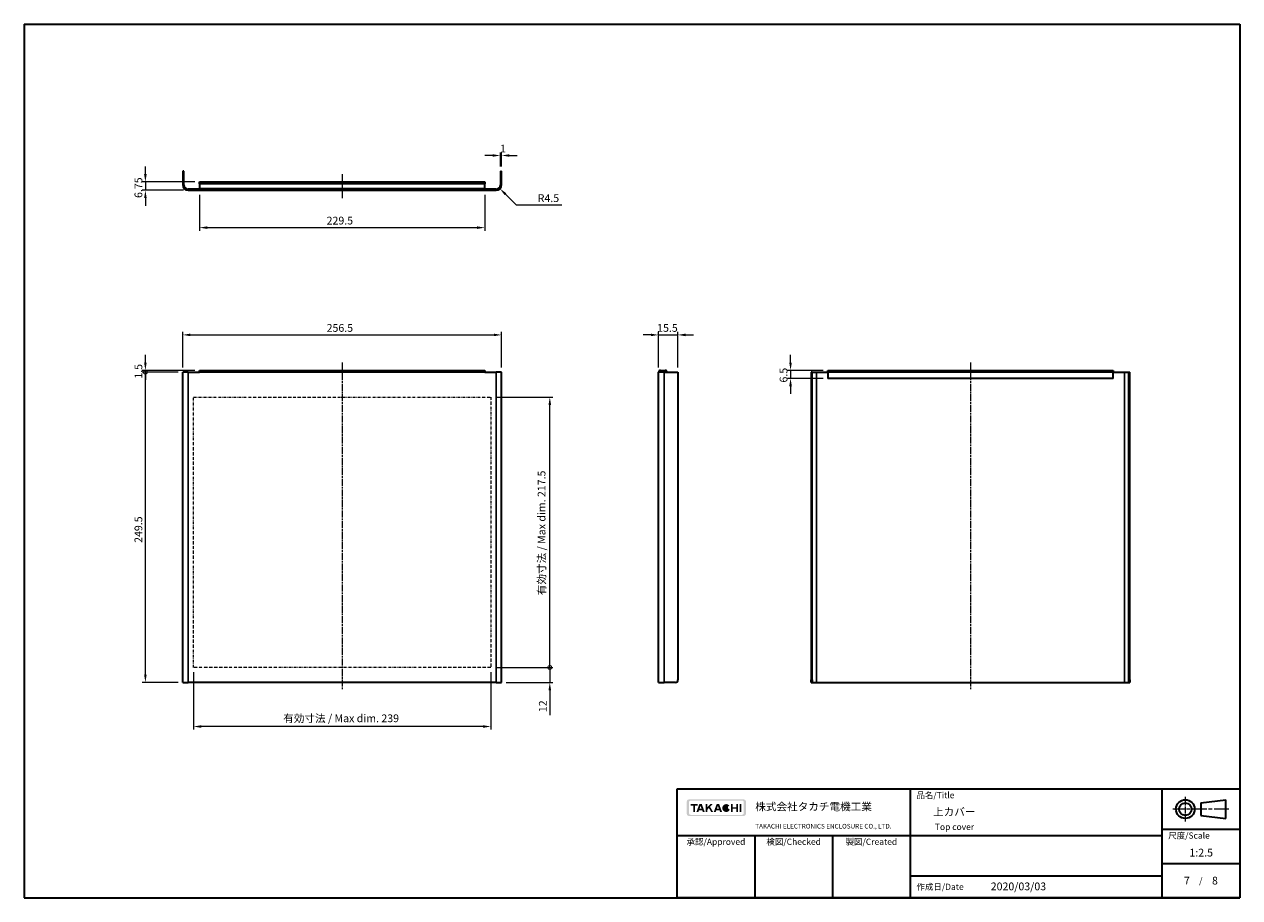
# Model space of a CAD drawing. Units: millimetres. Extents: x 13 to 8294, y 22 to 1146.
# Drawn here: x 6329 to 7307, y 22 to 724 of the extents above; entities that cross this region are included whole.
import ezdxf
from ezdxf.enums import TextEntityAlignment as Align

# ---------------------------------------------------------------- set-up
doc = ezdxf.new("R2010")
doc.units = ezdxf.units.MM
doc.linetypes.add('CHAIN', pattern=[0.3543, 0.2362, -0.0295, 0.0591, -0.0295])
doc.linetypes.add('DASH_DOUBLE_DOT', pattern=[0.4398, 0.24, -0.06, 0.0098, -0.06, 0.01, -0.06])
for name, color, linetype, lineweight in [('Border (ISO)', 7, 'Continuous', 35), ('Dimension (ISO)', 7, 'Continuous', 18), ('Dimension (ISO) @ 1', 7, 'Continuous', 18), ('Sketch Geometry (ISO)', 7, 'Continuous', 18), ('Title (ISO)', 7, 'Continuous', 35), ('Visible (ISO)', 7, 'Continuous', 35), ('Visible Narrow (ISO)', 7, 'Continuous', 25)]:
    doc.layers.add(name, color=color, linetype=linetype, lineweight=lineweight)
doc.layers.add('Centerline (ISO)', color=7, linetype='Continuous', lineweight=18, true_color=0x80ffff)
doc.layers.add('Hatch (ISO)', color=1, linetype='Continuous', lineweight=18, true_color=0xff0000)
doc.styles.add('Note Text (TK)', font='MS PGothic.ttf')
doc.styles.add('文字スタイル67', font='arial.ttf')
doc.dimstyles.new('Default - Method 1b (TK)', dxfattribs={"dimscale": 3, "dimtxt": 2.5, "dimasz": 2.5, "dimexe": 1, "dimexo": 1.5, "dimgap": 1, "dimtad": 1, "dimtoh": 1, "dimrnd": 1e-08, "dimdsep": 46, "dimtxsty": 'Note Text (TK)', "dimcen": 0.09, "dimdle": 5, "dimclrd": 100, "dimclre": 100, "dimclrt": 7, "dimadec": 1, "dimazin": 1, "dimtfac": 1, "dimtmove": 0, "dimatfit": 3, "dimfxl": 0, "dimtolj": 1, "dimlwd": -1, "dimlwe": -1, "dimarcsym": 0})

# ---------------------------------------------------------------- blocks, each defined once
blk = doc.blocks.new('図面枠 tk図枠')
at = {"layer": 'Border (ISO)'}
for p, q in [((14.5, 289), (405.5, 289)), ((14.5, 289), (14.5, 8)), ((405.5, 289), (405.5, 8)), ((14.5, 8), (405.5, 8))]:
    blk.add_line(p, q, dxfattribs=at)
blk = doc.blocks.new('表題欄 tk表題欄')
at = {"layer": 'Hatch (ISO)'}
h = blk.add_hatch(color=256, dxfattribs=at)
edge = h.paths.add_edge_path(flags=0)
edge.add_arc((95.58, 236.3), 0.596, 270, 360)
edge.add_line((96.17, 236.3), (96.17, 239.71))
edge.add_arc((95.58, 239.71), 0.596, 0, 90)
edge.add_line((95.58, 240.31), (79.14, 240.31))
edge.add_arc((79.14, 239.71), 0.596, 90, 180)
edge.add_line((78.54, 239.71), (78.54, 236.3))
edge.add_arc((79.14, 236.3), 0.596, 180, 270)
edge.add_line((79.14, 235.7), (95.58, 235.7))
edge = h.paths.add_edge_path()
edge.add_line((77.84, 239.96), (77.84, 236.05))
edge.add_arc((78.54, 236.05), 0.702, 180, 270)
edge.add_line((78.54, 235.35), (96.17, 235.35))
edge.add_arc((96.17, 236.05), 0.702, 270, 360)
edge.add_line((96.87, 236.05), (96.87, 239.96))
edge.add_arc((96.17, 239.96), 0.702, 0, 90)
edge.add_line((96.17, 240.66), (78.54, 240.66))
edge.add_arc((78.54, 239.96), 0.702, 90, 180)
for points in [[(79.07, 239.15), (79.07, 238.66), (79.92, 238.66), (79.92, 236.66), (80.51, 236.66), (80.51, 238.66), (81.36, 238.66), (81.36, 239.15)], [(85.68, 236.66), (84.94, 237.89), (84.42, 237.32), (84.42, 236.66), (83.9, 236.66), (83.9, 239.15), (84.42, 239.15), (84.42, 238.1), (85.39, 239.15), (86.11, 239.15), (85.32, 238.3), (86.3, 236.66)], [(92.09, 239.15), (92.09, 236.66), (92.61, 236.66), (92.61, 237.66), (93.77, 237.66), (93.77, 236.66), (94.29, 236.66), (94.29, 239.15), (93.77, 239.15), (93.77, 238.15), (92.61, 238.15), (92.61, 239.15)], [(94.84, 239.15), (94.84, 236.66), (95.36, 236.66), (95.36, 239.15)]]:
    blk.add_hatch(color=256, dxfattribs=at).paths.add_polyline_path(points)
h = blk.add_hatch(color=256, dxfattribs=at)
h.paths.add_polyline_path([(82.59, 237.71), (81.95, 237.71), (82.27, 238.58)], flags=0)
h.paths.add_polyline_path([(82.78, 237.2), (81.76, 237.2), (81.57, 236.66), (80.95, 236.66), (81.86, 239.15), (82.68, 239.15), (83.59, 236.66), (82.98, 236.66)])
h = blk.add_hatch(color=256, dxfattribs=at)
h.paths.add_polyline_path([(87.53, 237.71), (88.16, 237.71), (87.85, 238.58)], flags=0)
h.paths.add_polyline_path([(87.14, 236.66), (87.34, 237.2), (88.35, 237.2), (88.55, 236.66), (89.17, 236.66), (88.25, 239.15), (87.44, 239.15), (86.52, 236.66)])
h = blk.add_hatch(color=256, dxfattribs=at)
edge = h.paths.add_edge_path()
edge.add_arc((90.52, 237.9), 1.27, 38.5505, 336.582)
edge.add_line((91.69, 237.4), (91.17, 237.62))
edge.add_ellipse((90.52, 237.9), major_axis=(0, -0.8), ratio=0.867347, start_angle=124.651, end_angle=429.4109, ccw=False)
edge.add_line((91.09, 238.36), (91.52, 238.7))
at = {"layer": 'Title (ISO)'}
for p, q in [((74.71, 244.05), (255.71, 244.05)), ((74.71, 209.05), (74.71, 244.05)), ((149.71, 244.05), (149.71, 209.05)), ((230.71, 244.05), (230.71, 209.05)), ((255.71, 244.05), (255.71, 209.05)), ((243.21, 239.55), (251.21, 240.55)), ((243.21, 239.55), (243.21, 235.55)), ((251.21, 234.55), (251.21, 240.55)), ((243.21, 235.55), (251.21, 234.55)), ((230.71, 231.05), (255.71, 231.05)), ((74.71, 229.05), (230.71, 229.05)), ((99.71, 229.05), (99.71, 209.05)), ((124.71, 229.05), (124.71, 209.05)), ((230.71, 220.05), (255.71, 220.05)), ((149.71, 216.05), (230.71, 216.05)), ((255.71, 209.05), (74.71, 209.05))]:
    blk.add_line(p, q, dxfattribs=at)
at = {"layer": 'Title (ISO)', "color": 4, "linetype": 'CHAIN', "lineweight": 18, "ltscale": 8.88956, "true_color": 0x00ffff}
blk.add_line((238.21, 241.55), (238.21, 233.55), dxfattribs=at)
at = {"layer": 'Title (ISO)', "color": 4, "linetype": 'CHAIN', "lineweight": 18, "ltscale": 20.001633, "true_color": 0x00ffff}
blk.add_line((252.21, 237.55), (234.21, 237.55), dxfattribs=at)
at = {"layer": 'Title (ISO)'}
for radius in [3, 2]:
    blk.add_circle((238.21, 237.55), radius, dxfattribs=at)
at = {"layer": 'Title (ISO)', "color": 1, "true_color": 0xff0000, "char_height": 2, "line_spacing_factor": 1.5, "style": 'Note Text (TK)'}
for s, insert, attachment_point in [('\\fＭＳ Ｐゴシック|b0|i0;\\H2.0000;品名/Title', (151.71, 242.05), 4), ('\\fＭＳ Ｐゴシック|b0|i0;\\H2.0000;承認/Approved', (87.21, 227.05), 5), ('\\fＭＳ Ｐゴシック|b0|i0;\\H2.0000;検図/Checked', (112.21, 227.05), 5), ('\\fＭＳ Ｐゴシック|b0|i0;\\H2.0000;製図/Created', (137.21, 227.05), 5), ('\\fＭＳ Ｐゴシック|b0|i0;\\H2.0000;尺度/Scale', (232.71, 229.05), 4), ('\\fＭＳ Ｐゴシック|b0|i0;\\H2.0000;作成日/Date', (151.71, 212.55), 4)]:
    blk.add_mtext(s, dxfattribs=dict(at, insert=insert, attachment_point=attachment_point))
at = {"layer": 'Title (ISO)', "color": 7, "line_spacing_factor": 1.5, "style": 'Note Text (TK)'}
for s, insert, char_height, attachment_point in [('株式会社タカチ電機工業', (99.87, 238.05), 2.5, 4), ('\\fArial|b0|i0;\\H1.4986;TAKACHI ELECTRONICS ENCLOSURE CO., LTD.', (99.87, 232.05), 1.4986, 4), ('\\fＭＳ Ｐゴシック|b0|i0;\\H2.0000;/', (243.21, 214.55), 2, 5)]:
    blk.add_mtext(s, dxfattribs=dict(at, insert=insert, char_height=char_height, attachment_point=attachment_point))
at = {"layer": 'Title (ISO)', "color": 7}
for tag, p, height, style in [('<品名>_001', (157.16, 235.74), 2.5, 'Note Text (TK)'), ('<Title>_001', (157.49, 230.55), 2, '文字スタイル67'), ('<ページ_No.>_001', (238.1, 213.3), 2.5, 'Note Text (TK)'), ('<総ページ数>_001', (246.8, 213.3), 2.5, 'Note Text (TK)'), ('作成日_001', (175.62, 211.44), 2.5, 'Note Text (TK)')]:
    blk.add_attdef(tag, p, '', height=height, dxfattribs=dict(at, style=style))
at = {"layer": 'Title (ISO)', "color": 7, "style": 'Note Text (TK)'}
blk.add_attdef('<尺度>', text='', height=2.5, dxfattribs=at).set_placement((243.21, 223.55), align=Align.MIDDLE_CENTER)
blk = doc.blocks.new('*D29')
at = {"layer": 'Defpoints', "color": 0, "transparency": 16777216}
for p in [(6713.37, 474.36), (6456.87, 444.36), (6713.37, 444.36)]:
    blk.add_point(p, dxfattribs=at)
at = {"layer": 'Dimension (ISO)', "color": 100, "transparency": 16777216}
for p, q in [((6456.87, 448.11), (6456.87, 476.86)), ((6463.12, 474.36), (6707.12, 474.36)), ((6713.37, 448.11), (6713.37, 476.86))]:
    blk.add_line(p, q, dxfattribs=at)
for points in [[(6463.12, 475.4), (6463.12, 473.32), (6456.87, 474.36)], [(6707.12, 475.4), (6707.12, 473.32), (6713.37, 474.36)]]:
    blk.add_solid(points, dxfattribs=at)
at = {"layer": 'Dimension (ISO)', "color": 7, "transparency": 16777216, "insert": (6572.62, 479.98), "char_height": 6.25, "attachment_point": 4, "style": 'Note Text (TK)'}
blk.add_mtext('\\A1;256.5', dxfattribs=at)
blk = doc.blocks.new('_DotSmall')
at = {"color": 0, "linetype": 'ByBlock', "const_width": 0.5}
blk.add_lwpolyline([(-0.0625, 0, 1), (0.0625, 0, 1)], format="xyb", close=True, dxfattribs=at)
blk = doc.blocks.new('*D30')
at = {"layer": 'Defpoints', "color": 0, "transparency": 16777216}
for p in [(6426.87, 445.86), (6456.87, 444.36), (6470.37, 445.86)]:
    blk.add_point(p, dxfattribs=at)
at = {"layer": 'Dimension (ISO)', "color": 100, "transparency": 16777216}
for p, q in [((6426.87, 452.11), (6426.87, 458.36)), ((6466.62, 445.86), (6424.37, 445.86)), ((6453.12, 444.36), (6424.37, 444.36)), ((6426.87, 444.36), (6426.87, 445.86)), ((6426.87, 444.36), (6426.87, 438.11))]:
    blk.add_line(p, q, dxfattribs=at)
blk.add_solid([(6425.83, 452.11), (6427.92, 452.11), (6426.87, 445.86)], dxfattribs=at)
at = {"layer": 'Dimension (ISO)', "color": 100, "transparency": 16777216, "xscale": 6.25, "yscale": 6.25, "zscale": 6.25, "rotation": 90}
blk.add_blockref('_DotSmall', (6426.87, 444.36), dxfattribs=at)
at = {"layer": 'Dimension (ISO)', "color": 7, "transparency": 16777216, "insert": (6421.25, 439.16), "char_height": 6.25, "attachment_point": 4, "rotation": 90, "style": 'Note Text (TK)'}
blk.add_mtext('\\A1;1.5', dxfattribs=at)
blk = doc.blocks.new('*D31')
at = {"layer": 'Defpoints', "color": 0, "transparency": 16777216}
for p in [(6426.87, 444.36), (6456.87, 444.36), (6456.87, 194.86)]:
    blk.add_point(p, dxfattribs=at)
at = {"layer": 'Dimension (ISO)', "color": 100, "transparency": 16777216}
for p, q in [((6453.12, 444.36), (6424.37, 444.36)), ((6426.87, 201.11), (6426.87, 444.36)), ((6453.12, 194.86), (6424.37, 194.86))]:
    blk.add_line(p, q, dxfattribs=at)
blk.add_solid([(6425.83, 201.11), (6427.92, 201.11), (6426.87, 194.86)], dxfattribs=at)
at = {"layer": 'Dimension (ISO)', "color": 100, "transparency": 16777216, "xscale": 6.25, "yscale": 6.25, "zscale": 6.25, "rotation": 90}
blk.add_blockref('_DotSmall', (6426.87, 444.36), dxfattribs=at)
at = {"layer": 'Dimension (ISO)', "color": 7, "transparency": 16777216, "insert": (6421.25, 307.08), "char_height": 6.25, "attachment_point": 4, "rotation": 90, "style": 'Note Text (TK)'}
blk.add_mtext('\\A1;249.5', dxfattribs=at)
blk = doc.blocks.new('*D32')
at = {"layer": 'Defpoints', "color": 0, "transparency": 16777216}
for p in [(6465.62, 206.86), (6704.62, 206.86), (6465.62, 159.36)]:
    blk.add_point(p, dxfattribs=at)
at = {"layer": 'Dimension (ISO)', "color": 100, "transparency": 16777216}
for p, q in [((6465.62, 203.11), (6465.62, 156.86)), ((6704.62, 203.11), (6704.62, 156.86)), ((6698.37, 159.36), (6471.87, 159.36))]:
    blk.add_line(p, q, dxfattribs=at)
for points in [[(6471.87, 160.4), (6471.87, 158.32), (6465.62, 159.36)], [(6698.37, 160.4), (6698.37, 158.32), (6704.62, 159.36)]]:
    blk.add_solid(points, dxfattribs=at)
at = {"layer": 'Dimension (ISO)', "color": 7, "transparency": 16777216, "insert": (6537.7, 165.98), "char_height": 6.25, "attachment_point": 4, "style": 'Note Text (TK)'}
blk.add_mtext('\\A1;\\fＭＳ Ｐゴシック|b0|i0;\\H6.2500;有効寸法 / Max dim. 239', dxfattribs=at)
blk = doc.blocks.new('*D33')
at = {"layer": 'Defpoints', "color": 0, "transparency": 16777216}
for p in [(6704.62, 206.86), (6752.12, 206.86), (6713.37, 194.86)]:
    blk.add_point(p, dxfattribs=at)
at = {"layer": 'Dimension (ISO)', "color": 100, "transparency": 16777216}
for p, q in [((6752.12, 206.86), (6752.12, 219.36)), ((6708.37, 206.86), (6754.62, 206.86)), ((6752.12, 206.86), (6752.12, 194.86)), ((6717.12, 194.86), (6754.62, 194.86)), ((6752.12, 188.61), (6752.12, 168.43))]:
    blk.add_line(p, q, dxfattribs=at)
blk.add_solid([(6751.08, 188.61), (6753.17, 188.61), (6752.12, 194.86)], dxfattribs=at)
at = {"layer": 'Dimension (ISO)', "color": 100, "transparency": 16777216, "xscale": 6.25, "yscale": 6.25, "zscale": 6.25, "rotation": 270}
blk.add_blockref('_DotSmall', (6752.12, 206.86), dxfattribs=at)
at = {"layer": 'Dimension (ISO)', "color": 7, "transparency": 16777216, "insert": (6746.5, 170.93), "char_height": 6.25, "attachment_point": 4, "rotation": 90, "style": 'Note Text (TK)'}
blk.add_mtext('\\A1;12', dxfattribs=at)
blk = doc.blocks.new('*D34')
at = {"layer": 'Defpoints', "color": 0, "transparency": 16777216}
for p in [(6704.62, 424.36), (6752.12, 424.36), (6704.62, 206.86)]:
    blk.add_point(p, dxfattribs=at)
at = {"layer": 'Dimension (ISO)', "color": 100, "transparency": 16777216}
for p, q in [((6708.37, 424.36), (6754.62, 424.36)), ((6752.12, 206.86), (6752.12, 418.11)), ((6708.37, 206.86), (6754.62, 206.86))]:
    blk.add_line(p, q, dxfattribs=at)
blk.add_solid([(6751.08, 418.11), (6753.17, 418.11), (6752.12, 424.36)], dxfattribs=at)
at = {"layer": 'Dimension (ISO)', "color": 100, "transparency": 16777216, "xscale": 6.25, "yscale": 6.25, "zscale": 6.25, "rotation": 270}
blk.add_blockref('_DotSmall', (6752.12, 206.86), dxfattribs=at)
at = {"layer": 'Dimension (ISO)', "color": 7, "transparency": 16777216, "insert": (6745.5, 264.99), "char_height": 6.25, "attachment_point": 4, "rotation": 90, "style": 'Note Text (TK)'}
blk.add_mtext('\\A1;\\fＭＳ Ｐゴシック|b0|i0;\\H6.2500;有効寸法 / Max dim. 217.5', dxfattribs=at)
blk = doc.blocks.new('*D35')
at = {"layer": 'Defpoints', "color": 0, "transparency": 16777216}
for p in [(6470.37, 597.41), (6426.87, 590.66), (6461.37, 590.66)]:
    blk.add_point(p, dxfattribs=at)
at = {"layer": 'Dimension (ISO)', "color": 100, "transparency": 16777216}
for p, q in [((6426.87, 603.66), (6426.87, 609.91)), ((6466.62, 597.41), (6424.37, 597.41)), ((6426.87, 597.41), (6426.87, 590.66)), ((6457.62, 590.66), (6424.37, 590.66)), ((6426.87, 584.41), (6426.87, 578.16))]:
    blk.add_line(p, q, dxfattribs=at)
for points in [[(6425.83, 603.66), (6427.92, 603.66), (6426.87, 597.41)], [(6425.83, 584.41), (6427.92, 584.41), (6426.87, 590.66)]]:
    blk.add_solid(points, dxfattribs=at)
at = {"layer": 'Dimension (ISO)', "color": 7, "transparency": 16777216, "insert": (6421.25, 584.51), "char_height": 6.25, "attachment_point": 4, "rotation": 90, "style": 'Note Text (TK)'}
blk.add_mtext('\\A1;6.75', dxfattribs=at)
blk = doc.blocks.new('*D36')
at = {"layer": 'Defpoints', "color": 0, "transparency": 16777216}
for p in [(6470.37, 590.66), (6699.87, 590.66), (6699.87, 560.66)]:
    blk.add_point(p, dxfattribs=at)
at = {"layer": 'Dimension (ISO)', "color": 100, "transparency": 16777216}
for p, q in [((6470.37, 586.91), (6470.37, 558.16)), ((6699.87, 586.91), (6699.87, 558.16)), ((6476.62, 560.66), (6693.62, 560.66))]:
    blk.add_line(p, q, dxfattribs=at)
for points in [[(6476.62, 561.7), (6476.62, 559.62), (6470.37, 560.66)], [(6693.62, 561.7), (6693.62, 559.62), (6699.87, 560.66)]]:
    blk.add_solid(points, dxfattribs=at)
at = {"layer": 'Dimension (ISO)', "color": 7, "transparency": 16777216, "insert": (6572.62, 566.29), "char_height": 6.25, "attachment_point": 4, "style": 'Note Text (TK)'}
blk.add_mtext('\\A1;229.5', dxfattribs=at)
blk = doc.blocks.new('*D37')
at = {"layer": 'Defpoints', "color": 0, "transparency": 16777216}
for p in [(6713.37, 618.66), (6712.37, 606.16), (6713.37, 606.16)]:
    blk.add_point(p, dxfattribs=at)
at = {"layer": 'Dimension (ISO)', "color": 100, "transparency": 16777216}
for p, q in [((6706.12, 618.66), (6699.87, 618.66)), ((6712.37, 609.91), (6712.37, 621.16)), ((6712.37, 618.66), (6713.37, 618.66)), ((6713.37, 609.91), (6713.37, 621.16)), ((6719.62, 618.66), (6725.87, 618.66))]:
    blk.add_line(p, q, dxfattribs=at)
for points in [[(6706.12, 619.7), (6706.12, 617.62), (6712.37, 618.66)], [(6719.62, 619.7), (6719.62, 617.62), (6713.37, 618.66)]]:
    blk.add_solid(points, dxfattribs=at)
at = {"layer": 'Dimension (ISO)', "color": 7, "transparency": 16777216, "insert": (6712.13, 624.29), "char_height": 6.25, "attachment_point": 4, "style": 'Note Text (TK)'}
blk.add_mtext('\\A1;1', dxfattribs=at)
blk = doc.blocks.new('*D38')
at = {"layer": 'Defpoints', "color": 0, "transparency": 16777216}
for p in [(6708.87, 595.16), (6712.06, 591.98)]:
    blk.add_point(p, dxfattribs=at)
at = {"layer": 'Dimension (ISO)', "color": 100, "transparency": 16777216}
for p, q in [((6725.31, 578.72), (6716.48, 587.56)), ((6761.74, 578.72), (6725.31, 578.72))]:
    blk.add_line(p, q, dxfattribs=at)
blk.add_solid([(6717.21, 588.3), (6715.74, 586.82), (6712.06, 591.98)], dxfattribs=at)
at = {"layer": 'Dimension (ISO)', "color": 7, "transparency": 16777216, "insert": (6742.39, 584.35), "char_height": 6.25, "attachment_point": 4, "style": 'Note Text (TK)'}
blk.add_mtext('\\A1;R4.5', dxfattribs=at)
blk = doc.blocks.new('*D39')
at = {"layer": 'Defpoints', "color": 0, "transparency": 16777216}
for p in [(6855.15, 474.36), (6839.65, 444.36), (6855.15, 444.36)]:
    blk.add_point(p, dxfattribs=at)
at = {"layer": 'Dimension (ISO)', "color": 100, "transparency": 16777216}
for p, q in [((6833.4, 474.36), (6827.15, 474.36)), ((6839.65, 448.11), (6839.65, 476.86)), ((6839.65, 474.36), (6855.15, 474.36)), ((6855.15, 448.11), (6855.15, 476.86)), ((6861.4, 474.36), (6867.65, 474.36))]:
    blk.add_line(p, q, dxfattribs=at)
for points in [[(6833.4, 475.4), (6833.4, 473.32), (6839.65, 474.36)], [(6861.4, 475.4), (6861.4, 473.32), (6855.15, 474.36)]]:
    blk.add_solid(points, dxfattribs=at)
at = {"layer": 'Dimension (ISO)', "color": 7, "transparency": 16777216, "insert": (6838.47, 479.98), "char_height": 6.25, "attachment_point": 4, "style": 'Note Text (TK)'}
blk.add_mtext('\\A1;15.5', dxfattribs=at)
blk = doc.blocks.new('*D40')
at = {"layer": 'Defpoints', "color": 0, "transparency": 16777216}
for p in [(6975.75, 445.86), (6945.75, 439.36), (6975.75, 439.36)]:
    blk.add_point(p, dxfattribs=at)
at = {"layer": 'Dimension (ISO)', "color": 100, "transparency": 16777216}
for p, q in [((6945.75, 452.11), (6945.75, 458.36)), ((6972, 445.86), (6943.25, 445.86)), ((6945.75, 445.86), (6945.75, 439.36)), ((6972, 439.36), (6943.25, 439.36)), ((6945.75, 433.11), (6945.75, 426.86))]:
    blk.add_line(p, q, dxfattribs=at)
for points in [[(6944.71, 452.11), (6946.79, 452.11), (6945.75, 445.86)], [(6944.71, 433.11), (6946.79, 433.11), (6945.75, 439.36)]]:
    blk.add_solid(points, dxfattribs=at)
at = {"layer": 'Dimension (ISO)', "color": 7, "transparency": 16777216, "insert": (6940.12, 436.06), "char_height": 6.25, "attachment_point": 4, "rotation": 90, "style": 'Note Text (TK)'}
blk.add_mtext('\\A1;6.5', dxfattribs=at)

msp = doc.modelspace()

# ---------------------------------------------------------------- linework, layer by layer
at = {"layer": 'Centerline (ISO)', "linetype": 'CHAIN', "ltscale": 8.556197}
msp.add_line((6585.1238, 603.661), (6585.1238, 584.411), dxfattribs=at)
at = {"layer": 'Centerline (ISO)', "linetype": 'CHAIN', "ltscale": 23.990969}
for p, q in [((6585.1238, 452.1076), (6585.1238, 188.6076)), ((7090.4996, 452.1076), (7090.4996, 188.6076))]:
    msp.add_line(p, q, dxfattribs=at)
at = {"layer": 'Sketch Geometry (ISO)', "color": 4, "linetype": 'DASH_DOUBLE_DOT', "lineweight": 18, "ltscale": 9.057147, "true_color": 0x00ffff}
for p, q in [((6465.6238, 424.3576), (6704.6238, 424.3576)), ((6704.6238, 206.8576), (6465.6238, 206.8576))]:
    msp.add_line(p, q, dxfattribs=at)
at = {"layer": 'Sketch Geometry (ISO)', "color": 4, "linetype": 'DASH_DOUBLE_DOT', "lineweight": 18, "ltscale": 8.991691, "true_color": 0x00ffff}
for p, q in [((6465.6238, 206.8576), (6465.6238, 424.3576)), ((6704.6238, 424.3576), (6704.6238, 206.8576))]:
    msp.add_line(p, q, dxfattribs=at)
at = {"layer": 'Visible (ISO)'}
for p, q in [((6456.8738, 606.161), (6456.8738, 595.161)), ((6457.8738, 606.161), (6456.8738, 606.161)), ((6457.8738, 595.161), (6457.8738, 606.161)), ((6712.3738, 606.161), (6713.3738, 606.161)), ((6712.3738, 606.161), (6712.3738, 595.161)), ((6713.3738, 595.161), (6713.3738, 606.161)), ((6470.3738, 597.411), (6699.8738, 597.411)), ((6470.3738, 595.911), (6470.3738, 597.411)), ((6699.8738, 597.411), (6699.8738, 595.911)), ((6470.3738, 591.661), (6461.3738, 591.661)), ((6461.3738, 590.661), (6470.3738, 590.661)), ((6470.3738, 595.911), (6470.3738, 592.161)), ((6470.3738, 590.661), (6470.3738, 592.161)), ((6470.3738, 590.661), (6699.8738, 590.661)), ((6699.8738, 592.161), (6699.8738, 595.911)), ((6699.8738, 592.161), (6699.8738, 590.661)), ((6708.8738, 591.661), (6699.8738, 591.661)), ((6699.8738, 590.661), (6708.8738, 590.661)), ((6456.8738, 194.8576), (6456.8738, 444.3576)), ((6461.3738, 444.3576), (6456.8738, 444.3576)), ((6461.3738, 444.3576), (6470.3738, 444.3576)), ((6470.3738, 444.3576), (6470.3738, 445.8576)), ((6470.3738, 445.8576), (6699.8738, 445.8576)), ((6699.8738, 445.8576), (6699.8738, 444.3576)), ((6699.8738, 444.3576), (6708.8738, 444.3576)), ((6713.3738, 444.3576), (6708.8738, 444.3576)), ((6713.3738, 194.8576), (6713.3738, 444.3576)), ((6839.6513, 194.8576), (6839.6513, 444.3576)), ((6844.1513, 444.3576), (6839.6513, 444.3576)), ((6841.1513, 445.8576), (6844.9013, 445.8576)), ((6844.9013, 444.8576), (6841.1513, 444.8576)), ((6844.1513, 444.3576), (6855.1513, 444.3576)), ((6855.1513, 444.3576), (6855.1513, 196.8576)), ((6962.2496, 444.3576), (6962.2496, 196.8576)), ((6963.2496, 444.3576), (6962.2496, 444.3576)), ((6963.2496, 444.3576), (6966.7496, 444.3576)), ((6963.2496, 196.8576), (6963.2496, 444.3576)), ((6966.7496, 444.3576), (6975.7496, 444.3576)), ((6975.7496, 445.8576), (7205.2496, 445.8576)), ((6975.7496, 444.3576), (6975.7496, 445.8576)), ((6975.7496, 444.3576), (6975.7496, 439.3576)), ((7205.2496, 445.8576), (7205.2496, 444.3576)), ((7205.2496, 439.3576), (7205.2496, 444.3576)), ((7205.2496, 444.3576), (7214.2496, 444.3576)), ((7214.2496, 444.3576), (7217.7496, 444.3576)), ((7217.7496, 444.3576), (7218.7496, 444.3576)), ((7217.7496, 196.8576), (7217.7496, 444.3576)), ((7218.7496, 196.8576), (7218.7496, 444.3576)), ((7205.2496, 439.3576), (6975.7496, 439.3576)), ((6962.2496, 194.8576), (6962.2496, 196.8576)), ((6963.2496, 196.8576), (6963.2496, 194.8576)), ((7217.7496, 194.8576), (7217.7496, 196.8576)), ((7218.7496, 196.8576), (7218.7496, 194.8576)), ((6456.8738, 194.8576), (6461.3738, 194.8576)), ((6708.8738, 194.8576), (6461.3738, 194.8576)), ((6708.8738, 194.8576), (6713.3738, 194.8576)), ((6839.6513, 194.8576), (6844.1513, 194.8576)), ((6853.1513, 194.8576), (6844.1513, 194.8576)), ((6962.2496, 194.8576), (6963.2496, 194.8576)), ((6963.2496, 194.8576), (6966.7496, 194.8576)), ((6966.7496, 194.8576), (7214.2496, 194.8576)), ((7214.2496, 194.8576), (7217.7496, 194.8576)), ((7217.7496, 194.8576), (7218.7496, 194.8576))]:
    msp.add_line(p, q, dxfattribs=at)
for centre, radius, start, end in [((6461.3738, 595.161), 4.5, 180, 270), ((6461.3738, 595.161), 3.5, 180, 270), ((6708.8738, 595.161), 3.5, 270, 0), ((6708.8738, 595.161), 4.5, 270, 0), ((6841.1513, 444.3576), 1.5, 90, 180), ((6841.1513, 444.3576), 0.5, 90, 180), ((6844.9013, 444.3576), 1.5, 0, 90), ((6844.9013, 444.3576), 0.5, 0, 90), ((6853.1513, 196.8576), 2, 270, 0)]:
    msp.add_arc(centre, radius, start, end, dxfattribs=at)
at = {"layer": 'Visible Narrow (ISO)'}
for p, q in [((6456.8738, 595.161), (6457.8738, 595.161)), ((6461.3738, 590.661), (6461.3738, 591.661)), ((6699.8738, 595.911), (6470.3738, 595.911)), ((6470.3738, 592.161), (6699.8738, 592.161)), ((6708.8738, 590.661), (6708.8738, 591.661)), ((6713.3738, 595.161), (6712.3738, 595.161)), ((6461.3738, 194.8576), (6461.3738, 444.3576)), ((6470.3738, 444.3576), (6699.8738, 444.3576)), ((6708.8738, 194.8576), (6708.8738, 444.3576)), ((6844.1513, 194.8576), (6844.1513, 444.3576)), ((6966.7496, 444.3576), (6966.7496, 194.8576)), ((7205.2496, 444.3576), (6975.7496, 444.3576)), ((7214.2496, 444.3576), (7214.2496, 194.8576)), ((6963.2496, 196.8576), (6962.2496, 196.8576)), ((7218.7496, 196.8576), (7217.7496, 196.8576))]:
    msp.add_line(p, q, dxfattribs=at)

# ---------------------------------------------------------------- block references
at = {"xscale": 2.5, "yscale": 2.5, "zscale": 2.5}
msp.add_blockref('図面枠 tk図枠', (6293.2342, 1.6906), dxfattribs=at)
ref = msp.add_blockref('表題欄 tk表題欄', (6667.7121, -500.9412), dxfattribs=dict(xscale=2.5, yscale=2.5, zscale=2.5))
ref.add_attrib('<品名>_001', '上カバー', (7060.3578, 87.6483), dxfattribs={"layer": 'Title (ISO)', "color": 7, "height": 6.25, "style": 'Note Text (TK)'})
ref.add_attrib('<尺度>_001', '1:2.5', (7266.5722, 54.8156), dxfattribs={"layer": 'Title (ISO)', "color": 7, "height": 6.25, "style": 'Note Text (TK)'})
ref.add_attrib('作成日_001', '2020/03/03', (7106.7569, 27.6555), dxfattribs={"layer": 'Title (ISO)', "color": 7, "height": 6.25, "style": 'Note Text (TK)'})
ref.add_attrib('<Title>_001', 'Top cover', (7061.8204, 76.1347), dxfattribs={"layer": 'Title (ISO)', "color": 7, "height": 5, "style": '文字スタイル67'})
ref.add_attrib('<ページ_No.>_001', '7', (7262.1759, 32.3156), dxfattribs={"layer": 'Title (ISO)', "color": 7, "height": 6.25, "style": 'Note Text (TK)'})
ref.add_attrib('<総ページ数>_001', '8', (7284.7114, 32.3156), dxfattribs={"layer": 'Title (ISO)', "color": 7, "height": 6.25, "style": 'Note Text (TK)'})

# ---------------------------------------------------------------- dimensions: what is measured, and where the dimension line sits
at = {"layer": 'Dimension (ISO) @ 1', "color": 100, "true_color": 0x00ff3f}
for base, p1, p2, angle, override, picture, middle in [((6713.3738, 618.661), (6712.3738, 606.161), (6713.3738, 606.161), 180, {"dimscale": 1, "dimtxt": 6.25, "dimasz": 6.25, "dimexe": 2.5, "dimexo": 3.75, "dimgap": 2.5, "dimtoh": 0, "dimdec": 2, "dimcen": 0.225, "dimtol": 0, "dimlim": 0, "dimtp": 0, "dimtm": 0, "dimtdec": 2, "dimtix": 0, "dimtofl": 1, "dimtmove": 0, "dimatfit": 1}, '*D37', (6712.8738, 618.661)), ((6426.8738, 590.661), (6470.3738, 597.411), (6461.3738, 590.661), 270, {"dimscale": 1, "dimtxt": 6.25, "dimasz": 6.25, "dimexe": 2.5, "dimexo": 3.75, "dimgap": 2.5, "dimtoh": 0, "dimdec": 2, "dimcen": 0.225, "dimtol": 0, "dimlim": 0, "dimtp": 0, "dimtm": 0, "dimtdec": 2, "dimtix": 0, "dimtofl": 1, "dimtmove": 0, "dimatfit": 1}, '*D35', (6426.8738, 594.036)), ((6699.8738, 560.661), (6470.3738, 590.661), (6699.8738, 590.661), 180, {"dimscale": 1, "dimtxt": 6.25, "dimasz": 6.25, "dimexe": 2.5, "dimexo": 3.75, "dimgap": 2.5, "dimtoh": 0, "dimdec": 2, "dimcen": 0.225, "dimtol": 0, "dimlim": 0, "dimtp": 0, "dimtm": 0, "dimtdec": 2, "dimtix": 0, "dimtofl": 0, "dimtmove": 0, "dimatfit": 1}, '*D36', (6585.1238, 560.661)), ((6426.8738, 445.8576), (6456.8738, 444.3576), (6470.3738, 445.8576), 90, {"dimscale": 1, "dimtxt": 6.25, "dimasz": 6.25, "dimexe": 2.5, "dimexo": 3.75, "dimgap": 2.5, "dimtoh": 0, "dimdec": 2, "dimblk1": 'DotSmall', "dimsah": 1, "dimcen": 0.225, "dimdle": 0, "dimtol": 0, "dimlim": 0, "dimtp": 0, "dimtm": 0, "dimtdec": 2, "dimtix": 0, "dimtofl": 1, "dimtmove": 0, "dimatfit": 1}, '*D30', (6426.8738, 445.1076)), ((6945.7496, 439.3576), (6975.7496, 445.8576), (6975.7496, 439.3576), 270, {"dimscale": 1, "dimtxt": 6.25, "dimasz": 6.25, "dimexe": 2.5, "dimexo": 3.75, "dimgap": 2.5, "dimtoh": 0, "dimdec": 2, "dimcen": 0.225, "dimtol": 0, "dimlim": 0, "dimtp": 0, "dimtm": 0, "dimtdec": 2, "dimtix": 0, "dimtofl": 1, "dimtmove": 0, "dimatfit": 1}, '*D40', (6945.7496, 442.6076)), ((6426.8738, 444.3576), (6456.8738, 194.8576), (6456.8738, 444.3576), 90, {"dimscale": 1, "dimtxt": 6.25, "dimasz": 6.25, "dimexe": 2.5, "dimexo": 3.75, "dimgap": 2.5, "dimtoh": 0, "dimdec": 2, "dimblk2": 'DotSmall', "dimsah": 1, "dimcen": 0.225, "dimdle": 0, "dimtol": 0, "dimlim": 0, "dimtp": 0, "dimtm": 0, "dimtdec": 2, "dimtix": 0, "dimtofl": 0, "dimtmove": 0, "dimatfit": 1}, '*D31', (6426.8738, 319.5826)), ((6752.1238, 206.8576), (6713.3738, 194.8576), (6704.6238, 206.8576), 90, {"dimscale": 1, "dimtxt": 6.25, "dimasz": 6.25, "dimexe": 2.5, "dimexo": 3.75, "dimgap": 2.5, "dimtoh": 0, "dimdec": 2, "dimblk2": 'DotSmall', "dimsah": 1, "dimcen": 0.225, "dimdle": 0, "dimtol": 0, "dimlim": 0, "dimtp": 0, "dimtm": 0, "dimtdec": 2, "dimtix": 0, "dimtofl": 1, "dimtmove": 0, "dimatfit": 1}, '*D33', (6752.1238, 175.3933))]:
    dim = msp.add_linear_dim(base=base, p1=p1, p2=p2, angle=angle, dimstyle='Default - Method 1b (TK)', override=override, dxfattribs=at)
    dim.commit()
    dim.dimension.update_dxf_attribs({"geometry": picture, "text_midpoint": middle, "dimtype": 128})
dim = msp.add_radius_dim(center=(6708.8738, 595.161), mpoint=(6712.0558, 591.979), dimstyle='Default - Method 1b (TK)', override={"dimscale": 1, "dimtxt": 6.25, "dimasz": 6.25, "dimexe": 2.5, "dimexo": 3.75, "dimgap": 2.5, "dimtih": 1, "dimdec": 2, "dimlfac": 1, "dimcen": 0, "dimtol": 0, "dimlim": 0, "dimtp": 0, "dimtm": 0, "dimtdec": 2, "dimtix": 0, "dimtofl": 0, "dimtmove": 0, "dimatfit": 3}, dxfattribs=at)
dim.commit()
dim.dimension.update_dxf_attribs({"geometry": '*D38', "text_midpoint": (6752.0647, 578.7208), "dimtype": 132})
for base, p1, p2, override, picture, middle in [((6713.3738, 474.3576), (6456.8738, 444.3576), (6713.3738, 444.3576), {"dimscale": 1, "dimtxt": 6.25, "dimasz": 6.25, "dimexe": 2.5, "dimexo": 3.75, "dimgap": 2.5, "dimtoh": 0, "dimdec": 2, "dimcen": 0.225, "dimtol": 0, "dimlim": 0, "dimtp": 0, "dimtm": 0, "dimtdec": 2, "dimtix": 0, "dimtofl": 0, "dimtmove": 0, "dimatfit": 1}, '*D29', (6585.1238, 474.3576)), ((6855.1513, 474.3576), (6839.6513, 444.3576), (6855.1513, 444.3576), {"dimscale": 1, "dimtxt": 6.25, "dimasz": 6.25, "dimexe": 2.5, "dimexo": 3.75, "dimgap": 2.5, "dimtoh": 0, "dimdec": 2, "dimcen": 0.225, "dimtol": 0, "dimlim": 0, "dimtp": 0, "dimtm": 0, "dimtdec": 2, "dimtix": 0, "dimtofl": 1, "dimtmove": 0, "dimatfit": 1}, '*D39', (6847.4013, 474.3576))]:
    dim = msp.add_linear_dim(base=base, p1=p1, p2=p2, dimstyle='Default - Method 1b (TK)', override=override, dxfattribs=at)
    dim.commit()
    dim.dimension.update_dxf_attribs({"geometry": picture, "text_midpoint": middle, "dimtype": 128})
for base, p2, angle, override, picture, middle in [((6752.1238, 424.3576), (6704.6238, 424.3576), 90, {"dimscale": 1, "dimtxt": 6.25, "dimasz": 6.25, "dimexe": 2.5, "dimexo": 3.75, "dimgap": 2.5, "dimtoh": 0, "dimdec": 2, "dimblk1": 'DotSmall', "dimsah": 1, "dimcen": 0.225, "dimdle": 0, "dimtol": 0, "dimlim": 0, "dimtp": 0, "dimtm": 0, "dimtdec": 2, "dimtix": 0, "dimtofl": 0, "dimtmove": 0, "dimatfit": 1}, '*D34', (6752.1238, 315.6326)), ((6465.6238, 159.3576), (6465.6238, 206.8576), 180, {"dimscale": 1, "dimtxt": 6.25, "dimasz": 6.25, "dimexe": 2.5, "dimexo": 3.75, "dimgap": 2.5, "dimtoh": 0, "dimdec": 2, "dimcen": 0.225, "dimtol": 0, "dimlim": 0, "dimtp": 0, "dimtm": 0, "dimtdec": 2, "dimtix": 0, "dimtofl": 0, "dimtmove": 0, "dimatfit": 1}, '*D32', (6585.1238, 159.3576))]:
    dim = msp.add_linear_dim(base=base, p1=(6704.6238, 206.8576), p2=p2, angle=angle, text='\\fＭＳ Ｐゴシック|b0|i0;\\H6.2500;有効寸法 / Max dim. <>', dimstyle='Default - Method 1b (TK)', override=override, dxfattribs=at)
    dim.commit()
    dim.dimension.update_dxf_attribs({"geometry": picture, "text_midpoint": middle, "dimtype": 128})

doc.saveas('drawing.dxf')
